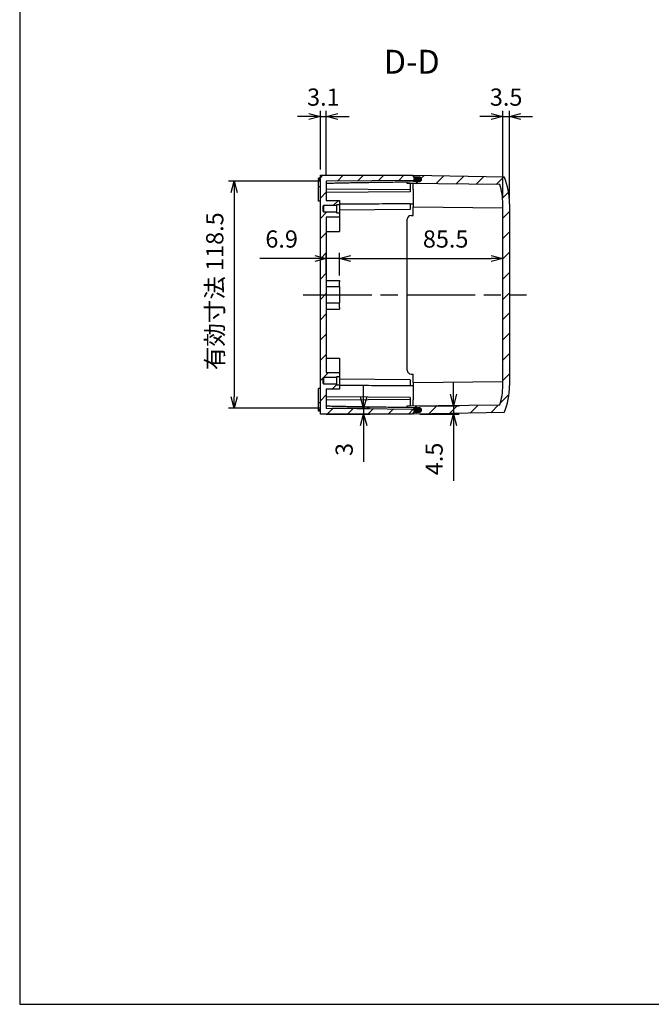
# Model space of a CAD drawing. Units: millimetres. Extents: x 0 to 2428, y 0 to 840.
# Drawn here: x 1219 to 1550, y 0 to 515 of the extents above; entities that cross this region are included whole.
import ezdxf

# ---------------------------------------------------------------- set-up
doc = ezdxf.new("R2010")
doc.units = ezdxf.units.MM
doc.header["$LTSCALE"] = 3
doc.linetypes.add('AM_ISO08W050', pattern=[18, 12, -1.5, 3, -1.5])
doc.linetypes.add('CENTER', pattern=[2, 1.25, -0.25, 0.25, -0.25])
for name, color, linetype, lineweight in [('AM_10', 7, 'AM_ISO08W050', 50), ('AM_5', 3, 'Continuous', 25), ('AM_7', 4, 'AM_ISO08W050', 25), ('AM_8', 1, 'Continuous', 25), ('ｶﾞｽｹｯﾄ', 5, 'Continuous', 25), ('ﾄｯﾌﾟｶﾊﾞｰ', 7, 'Continuous', 25), ('ﾎﾞﾃﾞｨｰ', 2, 'Continuous', 25)]:
    doc.layers.add(name, color=color, linetype=linetype, lineweight=lineweight)
doc.styles.add('ACISOTS', font='isocp.shx', dxfattribs={"height": 1, "bigfont": 'extfont.shx'})
doc.styles.get("Standard").update_dxf_attribs({"font": 'ISOCP.SHX', "bigfont": 'EXTFONT.SHX'})
doc.dimstyles.new('AM_ISO$0', dxfattribs={"dimtxt": 3.5, "dimasz": 2.5, "dimexe": 1, "dimexo": 1, "dimgap": 1.5, "dimtad": 1, "dimdsep": 46, "dimtxsty": 'STANDARD', "dimblk": 'OPEN30', "dimcen": 0, "dimclrd": 3, "dimclre": 3, "dimclrt": 2, "dimadec": 0, "dimazin": 2, "dimtp": 0.1, "dimtm": 0.1, "dimtfac": 0.71, "dimtmove": 0, "dimatfit": 3, "dimldrblk": 'OPEN30', "dimfxl": 1, "dimlwd": -1, "dimlwe": -1, "dimarcsym": 0})
pattern_1 = [(45, (0, 0), (-5.303300858899105, 5.303300858899106), [])]

# ---------------------------------------------------------------- blocks, each defined once
blk = doc.blocks.new('TK-A3')
blk.add_lwpolyline([(0, 0), (403, 0), (403, 280), (0, 280.0000000000001)], close=True)
blk = doc.blocks.new('_Open30')
at = {"color": 0, "linetype": 'ByBlock', "lineweight": -2}
for p, q in [((-1, 0.26794919), (0, 0)), ((0, 0), (-1, -0.26794919)), ((0, 0), (-1, 0))]:
    blk.add_line(p, q, dxfattribs=at)
blk = doc.blocks.new('*D37')
at = {"layer": 'AM_5', "color": 3}
for p, q in [((1370.441283873883, 464.5198339198887), (1364.441283873883, 464.5198339198887)), ((1376.441283873882, 436.7996029426924), (1376.441283873882, 467.5198339198886)), ((1376.441283873882, 464.5198339198887), (1379.541283873882, 464.5198339198887)), ((1379.541283873882, 433.6990397110923), (1379.541283873882, 467.5198339198886)), ((1385.541283873882, 464.5198339198887), (1391.541283873882, 464.5198339198887))]:
    blk.add_line(p, q, dxfattribs=at)
at = {"layer": 'Defpoints', "color": 0}
for p in [(1379.541283873882, 464.5198339198887), (1376.441283873882, 433.7996029426924), (1379.541283873882, 430.6990397110923)]:
    blk.add_point(p, dxfattribs=at)
at = {"layer": 'AM_5', "color": 3, "xscale": 6, "yscale": 6, "zscale": 6}
blk.add_blockref('_Open30', (1376.441283873882, 464.5198339198887), dxfattribs=at)
at = {"layer": 'AM_5', "color": 3, "xscale": 6, "yscale": 6, "zscale": 6, "rotation": 180}
blk.add_blockref('_Open30', (1379.541283873882, 464.5198339198887), dxfattribs=at)
at = {"layer": 'AM_5', "color": 2, "insert": (1377.991283873882, 473.5198339198887), "char_height": 9, "attachment_point": 5}
blk.add_mtext('3.1', dxfattribs=at)
blk = doc.blocks.new('*D38')
at = {"layer": 'AM_5', "color": 3}
for p, q in [((1465.941283873883, 464.5198339198887), (1459.941283873883, 464.5198339198887)), ((1471.941283873882, 421.7996029426922), (1471.941283873882, 467.5198339198886)), ((1471.941283873882, 464.5198339198887), (1475.441283873882, 464.5198339198887)), ((1475.441283873882, 421.7996029426922), (1475.441283873882, 467.5198339198886)), ((1481.441283873883, 464.5198339198887), (1487.441283873883, 464.5198339198887))]:
    blk.add_line(p, q, dxfattribs=at)
at = {"layer": 'Defpoints', "color": 0}
for p in [(1475.441283873882, 464.5198339198887), (1471.941283873882, 418.7996029426922), (1475.441283873882, 418.7996029426922)]:
    blk.add_point(p, dxfattribs=at)
at = {"layer": 'AM_5', "color": 3, "xscale": 6, "yscale": 6, "zscale": 6}
blk.add_blockref('_Open30', (1471.941283873882, 464.5198339198887), dxfattribs=at)
at = {"layer": 'AM_5', "color": 3, "xscale": 6, "yscale": 6, "zscale": 6, "rotation": 180}
blk.add_blockref('_Open30', (1475.441283873882, 464.5198339198887), dxfattribs=at)
at = {"layer": 'AM_5', "color": 2, "insert": (1473.691283873882, 473.5198339198887), "char_height": 9, "attachment_point": 5}
blk.add_mtext('3.5', dxfattribs=at)
blk = doc.blocks.new('*D39')
at = {"layer": 'AM_5', "color": 3}
for p, q in [((1379.541283873883, 381.7996029426926), (1379.541283873883, 393.2806008395892)), ((1386.441283873883, 381.4246029426926), (1386.441283873883, 393.2806008395892)), ((1373.541283873883, 390.2806008395892), (1344.758359885701, 390.2806008395892)), ((1386.441283873883, 390.2806008395892), (1379.541283873883, 390.2806008395892)), ((1392.441283873882, 390.2806008395892), (1398.441283873882, 390.2806008395892))]:
    blk.add_line(p, q, dxfattribs=at)
at = {"layer": 'Defpoints', "color": 0}
for p in [(1379.541283873883, 390.2806008395892), (1379.541283873883, 378.7996029426926), (1386.441283873883, 378.4246029426926)]:
    blk.add_point(p, dxfattribs=at)
at = {"layer": 'AM_5', "color": 3, "xscale": 6, "yscale": 6, "zscale": 6}
blk.add_blockref('_Open30', (1379.541283873883, 390.2806008395892), dxfattribs=at)
at = {"layer": 'AM_5', "color": 3, "xscale": 6, "yscale": 6, "zscale": 6, "rotation": 180}
blk.add_blockref('_Open30', (1386.441283873883, 390.2806008395892), dxfattribs=at)
at = {"layer": 'AM_5', "color": 2, "insert": (1356.149821879792, 399.2806008395892), "char_height": 9, "attachment_point": 5}
blk.add_mtext('6.9', dxfattribs=at)
blk = doc.blocks.new('*D40')
at = {"layer": 'AM_5', "color": 3}
for p, q in [((1386.441283873883, 381.4246029426926), (1386.441283873883, 393.2806008395892)), ((1471.941283873882, 374.2996029426923), (1471.941283873882, 393.2806008395892)), ((1392.441283873882, 390.2806008395892), (1465.941283873883, 390.2806008395892))]:
    blk.add_line(p, q, dxfattribs=at)
at = {"layer": 'Defpoints', "color": 0}
for p in [(1471.941283873882, 390.2806008395892), (1386.441283873883, 378.4246029426926), (1471.941283873882, 371.2996029426923)]:
    blk.add_point(p, dxfattribs=at)
at = {"layer": 'AM_5', "color": 3, "xscale": 6, "yscale": 6, "zscale": 6, "rotation": 180}
blk.add_blockref('_Open30', (1386.441283873883, 390.2806008395892), dxfattribs=at)
at = {"layer": 'AM_5', "color": 3, "xscale": 6, "yscale": 6, "zscale": 6}
blk.add_blockref('_Open30', (1471.941283873882, 390.2806008395892), dxfattribs=at)
at = {"layer": 'AM_5', "color": 2, "insert": (1442.026514953342, 399.2806008395892), "char_height": 9, "attachment_point": 5}
blk.add_mtext('85.5', dxfattribs=at)
blk = doc.blocks.new('*D41')
at = {"layer": 'AM_5', "color": 3}
for p, q in [((1399.069070058241, 317.9001661742923), (1399.069070058241, 323.9001661742923)), ((1382.541283873883, 311.9001661742923), (1402.069070058242, 311.9001661742923)), ((1399.069070058241, 311.9001661742923), (1399.069070058241, 308.7996029426922)), ((1379.441283873882, 308.7996029426922), (1402.069070058242, 308.7996029426922)), ((1399.069070058241, 302.7996029426922), (1399.069070058241, 283.8268107365564))]:
    blk.add_line(p, q, dxfattribs=at)
at = {"layer": 'Defpoints', "color": 0}
for p in [(1379.541283873883, 311.9001661742923), (1376.441283873882, 308.7996029426922), (1399.069070058241, 308.7996029426922)]:
    blk.add_point(p, dxfattribs=at)
at = {"layer": 'AM_5', "color": 3, "xscale": 6, "yscale": 6, "zscale": 6}
for p, rotation in [((1399.069070058241, 311.9001661742923), 270), ((1399.069070058241, 308.7996029426922), 90)]:
    blk.add_blockref('_Open30', p, dxfattribs=dict(at, rotation=rotation))
at = {"layer": 'AM_5', "color": 2, "insert": (1390.069070058242, 290.3132068396246), "char_height": 9, "attachment_point": 5, "rotation": 90}
blk.add_mtext('3', dxfattribs=at)
blk = doc.blocks.new('*D42')
at = {"layer": 'AM_5', "color": 3}
for p, q in [((1446.145389330977, 319.1996029426946), (1446.145389330977, 325.1996029426946)), ((1427.941283873883, 313.1996029426947), (1449.145389330977, 313.1996029426947)), ((1446.145389330977, 313.1996029426947), (1446.145389330977, 308.7996029426927)), ((1428.441283873883, 308.7996029426927), (1449.145389330977, 308.7996029426927)), ((1446.145389330977, 302.7996029426927), (1446.145389330977, 273.9268107365569))]:
    blk.add_line(p, q, dxfattribs=at)
at = {"layer": 'Defpoints', "color": 0}
for p in [(1424.941283873883, 313.1996029426947), (1425.441283873882, 308.7996029426927), (1446.145389330977, 308.7996029426927)]:
    blk.add_point(p, dxfattribs=at)
at = {"layer": 'AM_5', "color": 3, "xscale": 6, "yscale": 6, "zscale": 6}
for p, rotation in [((1446.145389330977, 313.1996029426947), 270), ((1446.145389330977, 308.7996029426927), 90)]:
    blk.add_blockref('_Open30', p, dxfattribs=dict(at, rotation=rotation))
at = {"layer": 'AM_5', "color": 2, "insert": (1437.145389330978, 285.3632068396251), "char_height": 9, "attachment_point": 5, "rotation": 90}
blk.add_mtext('4.5', dxfattribs=at)
blk = doc.blocks.new('*D53')
at = {"layer": 'AM_5', "color": 3}
for p, q in [((1376.541283873882, 430.6990397110923), (1328.310565432777, 430.6990397110923)), ((1331.310565432777, 424.6990397110923), (1331.310565432777, 317.9001661742923)), ((1376.541283873883, 311.9001661742923), (1328.310565432777, 311.9001661742923))]:
    blk.add_line(p, q, dxfattribs=at)
at = {"layer": 'Defpoints', "color": 0}
for p in [(1379.541283873882, 430.6990397110923), (1331.310565432777, 311.9001661742923), (1379.541283873883, 311.9001661742923)]:
    blk.add_point(p, dxfattribs=at)
at = {"layer": 'AM_5', "color": 3, "xscale": 6, "yscale": 6, "zscale": 6}
for p, rotation in [((1331.310565432777, 430.6990397110923), 90), ((1331.310565432777, 311.9001661742923), 270)]:
    blk.add_blockref('_Open30', p, dxfattribs=dict(at, rotation=rotation))
at = {"layer": 'AM_5', "color": 2, "insert": (1322.310565432777, 373.1289800691789), "char_height": 9, "attachment_point": 5, "rotation": 90}
blk.add_mtext('有効寸法 118.5', dxfattribs=at)
blk = doc.blocks.new('*S126')
at = {"layer": 'AM_10', "color": 7, "linetype": 'AM_ISO08W050'}
for p, q in [((1635.152732442345, 438.7996029427352), (1635.152732442345, 451.2996029427352)), ((1792.087889776269, 438.7996029427352), (1792.087889776269, 451.2996029427352))]:
    blk.add_line(p, q, dxfattribs=at)
at = {"layer": 'AM_10', "color": 7, "linetype": 'CENTER'}
for p, q in [((1622.652732442345, 426.2996029427352), (1647.652732442345, 426.2996029427352)), ((1804.587889776269, 426.2996029427352), (1779.587889776269, 426.2996029427352))]:
    blk.add_line(p, q, dxfattribs=at)
at = {"layer": 'AM_10', "color": 1, "linetype": 'CENTER'}
blk.add_line((1647.652732442345, 426.2996029427352), (1779.587889776269, 426.2996029427352), dxfattribs=at)
at = {"layer": 'AM_10', "color": 7, "linetype": 'Continuous'}
blk.add_trace([(1633.507076229845, 438.7996029427352), (1636.798388654845, 438.7996029427352), (1635.152732442345, 426.2996029427352)], dxfattribs=at)
at = {"layer": 'AM_10', "color": 7, "linetype": 'Continuous', "extrusion": (0, 0, -1)}
blk.add_trace([(-1793.733545988769, 438.7996029427352), (-1790.442233563769, 438.7996029427352), (-1792.087889776269, 426.2996029427352)], dxfattribs=at)
at = {"layer": 'AM_10', "color": 7, "char_height": 12.5, "attachment_point": 5, "style": 'ACISOTS'}
for s, insert in [('C-C', (1368.241761403741, 790.196873388484)), ('C', (1635.152732442345, 463.7996029427352)), ('C', (1792.087889776269, 463.7996029427352))]:
    blk.add_mtext(s, dxfattribs=dict(at, insert=insert))
blk = doc.blocks.new('*S132')
at = {"layer": 'AM_10', "color": 7, "linetype": 'CENTER'}
for p, q in [((1712.655942279297, 456.8196315090963), (1712.655942279297, 431.8196315090963)), ((1712.655942279297, 280.2297275417463), (1712.655942279297, 305.2297275417463))]:
    blk.add_line(p, q, dxfattribs=at)
at = {"layer": 'AM_10', "color": 7, "linetype": 'AM_ISO08W050'}
for p, q in [((1700.155942279297, 444.3196315090963), (1687.655942279297, 444.3196315090963)), ((1700.155942279297, 292.7297275417463), (1687.655942279297, 292.7297275417463))]:
    blk.add_line(p, q, dxfattribs=at)
at = {"layer": 'AM_10', "color": 1, "linetype": 'CENTER'}
blk.add_line((1712.655942279297, 431.8196315090963), (1712.655942279297, 305.2297275417463), dxfattribs=at)
at = {"layer": 'AM_10', "color": 7, "linetype": 'Continuous', "extrusion": (0, 0, -1)}
blk.add_trace([(-1700.155942279297, 445.9652877215963), (-1700.155942279297, 442.6739752965963), (-1712.655942279297, 444.3196315090963)], dxfattribs=at)
at = {"layer": 'AM_10', "color": 7, "linetype": 'Continuous'}
blk.add_trace([(1700.155942279297, 291.0840713292463), (1700.155942279297, 294.3753837542463), (1712.655942279297, 292.7297275417463)], dxfattribs=at)
at = {"layer": 'AM_10', "color": 7, "char_height": 12.5, "attachment_point": 5, "style": 'ACISOTS'}
for s, insert in [('D-D', (1424.239268723925, 491.5750843693627)), ('D', (1677.924977499133, 444.3196315090963)), ('D', (1677.924977499133, 292.7297275417463))]:
    blk.add_mtext(s, dxfattribs=dict(at, insert=insert))
blk = doc.blocks.new('*S127')
at = {"layer": 'AM_10', "color": 7, "linetype": 'AM_ISO08W050'}
for p, q in [((1635.152732442345, 438.7996029427352), (1635.152732442345, 451.2996029427352)), ((1792.087889776269, 438.7996029427352), (1792.087889776269, 451.2996029427352))]:
    blk.add_line(p, q, dxfattribs=at)
at = {"layer": 'AM_10', "color": 7, "linetype": 'CENTER'}
for p, q in [((1622.652732442345, 426.2996029427352), (1647.652732442345, 426.2996029427352)), ((1804.587889776269, 426.2996029427352), (1779.587889776269, 426.2996029427352))]:
    blk.add_line(p, q, dxfattribs=at)
at = {"layer": 'AM_10', "color": 1, "linetype": 'CENTER'}
blk.add_line((1647.652732442345, 426.2996029427352), (1779.587889776269, 426.2996029427352), dxfattribs=at)
at = {"layer": 'AM_10', "color": 7, "linetype": 'Continuous'}
blk.add_trace([(1633.507076229845, 438.7996029427352), (1636.798388654845, 438.7996029427352), (1635.152732442345, 426.2996029427352)], dxfattribs=at)
at = {"layer": 'AM_10', "color": 7, "linetype": 'Continuous', "extrusion": (0, 0, -1)}
blk.add_trace([(-1793.733545988769, 438.7996029427352), (-1790.442233563769, 438.7996029427352), (-1792.087889776269, 426.2996029427352)], dxfattribs=at)
at = {"layer": 'AM_10', "color": 7, "char_height": 12.5, "attachment_point": 5, "style": 'ACISOTS'}
for s, insert in [('C-C', (1368.241761403741, 790.196873388484)), ('C', (1635.152732442345, 463.7996029427352)), ('C', (1792.087889776269, 463.7996029427352))]:
    blk.add_mtext(s, dxfattribs=dict(at, insert=insert))
blk = doc.blocks.new('*S133')
at = {"layer": 'AM_10', "color": 7, "linetype": 'CENTER'}
for p, q in [((1712.655942279297, 456.8196315090963), (1712.655942279297, 431.8196315090963)), ((1712.655942279297, 280.2297275417463), (1712.655942279297, 305.2297275417463))]:
    blk.add_line(p, q, dxfattribs=at)
at = {"layer": 'AM_10', "color": 7, "linetype": 'AM_ISO08W050'}
for p, q in [((1700.155942279297, 444.3196315090963), (1687.655942279297, 444.3196315090963)), ((1700.155942279297, 292.7297275417463), (1687.655942279297, 292.7297275417463))]:
    blk.add_line(p, q, dxfattribs=at)
at = {"layer": 'AM_10', "color": 1, "linetype": 'CENTER'}
blk.add_line((1712.655942279297, 431.8196315090963), (1712.655942279297, 305.2297275417463), dxfattribs=at)
at = {"layer": 'AM_10', "color": 7, "linetype": 'Continuous', "extrusion": (0, 0, -1)}
blk.add_trace([(-1700.155942279297, 445.9652877215963), (-1700.155942279297, 442.6739752965963), (-1712.655942279297, 444.3196315090963)], dxfattribs=at)
at = {"layer": 'AM_10', "color": 7, "linetype": 'Continuous'}
blk.add_trace([(1700.155942279297, 291.0840713292463), (1700.155942279297, 294.3753837542463), (1712.655942279297, 292.7297275417463)], dxfattribs=at)
at = {"layer": 'AM_10', "color": 7, "char_height": 12.5, "attachment_point": 5, "style": 'ACISOTS'}
for s, insert in [('D-D', (1424.239268723925, 491.5750843693627)), ('D', (1677.924977499133, 444.3196315090963)), ('D', (1677.924977499133, 292.7297275417463))]:
    blk.add_mtext(s, dxfattribs=dict(at, insert=insert))

msp = doc.modelspace()

# ---------------------------------------------------------------- hatches: boundary and pattern name
at = {"layer": 'AM_8'}
h = msp.add_hatch(dxfattribs=at)
h.set_pattern_fill('_U', color=256, scale=7.5, angle=45, style=0, pattern_type=0)
h.set_pattern_definition(pattern_1)
edge = h.paths.add_edge_path()
edge.add_line((1376.441283873882, 308.7996029426924), (1424.441283873882, 308.7996029426924))
edge.add_line((1424.441283873882, 308.7996029426924), (1425.441283873882, 309.7996029426922))
edge.add_line((1425.441283873882, 309.7996029426922), (1425.441283873882, 310.2496029426923))
edge.add_line((1425.441283873882, 310.2496029426923), (1425.621387013017, 310.265359925632))
edge.add_arc((1426.641283873882, 310.9501375680522), 1.228458394232879, 153.4765478363933, 213.878142911112, ccw=False)
edge.add_line((1425.542118698591, 311.4987229705085), (1379.541283873882, 311.9001661742923))
edge.add_line((1379.541283873882, 311.9001661742923), (1379.541283873882, 321.9496029426923))
edge.add_line((1379.541283873882, 321.9496029426923), (1386.441283873883, 321.9496029426923))
edge.add_line((1386.441283873883, 321.9496029426923), (1386.441283873883, 324.1996029426923))
edge.add_line((1386.441283873883, 324.1996029426923), (1384.841283873883, 324.1996029426923))
edge.add_line((1384.841283873883, 324.1996029426923), (1384.841283873883, 324.5996029426922))
edge.add_line((1384.841283873883, 324.5996029426922), (1378.141283873883, 324.5996029426922))
edge.add_line((1378.141283873883, 324.5996029426922), (1377.641283873882, 325.0996029426922))
edge.add_line((1377.641283873882, 325.0996029426922), (1377.641283873882, 327.4996029426923))
edge.add_line((1377.641283873882, 327.4996029426923), (1378.141283873883, 327.9996029426923))
edge.add_line((1378.141283873883, 327.9996029426923), (1384.841283873883, 327.9996029426923))
edge.add_line((1384.841283873883, 327.9996029426923), (1384.841283873883, 328.3996029426924))
edge.add_line((1384.841283873883, 328.3996029426924), (1386.441283873883, 328.3996029426924))
edge.add_line((1386.441283873883, 328.3996029426924), (1386.441283873883, 330.6496029426924))
edge.add_line((1386.441283873883, 330.6496029426924), (1379.541283873882, 330.6496029426924))
edge.add_line((1379.541283873882, 330.6496029426924), (1379.541283873882, 411.9496029426922))
edge.add_line((1379.541283873882, 411.9496029426922), (1386.441283873883, 411.9496029426922))
edge.add_line((1386.441283873883, 411.9496029426922), (1386.441283873883, 414.1996029426922))
edge.add_line((1386.441283873883, 414.1996029426922), (1384.841283873883, 414.1996029426922))
edge.add_line((1384.841283873883, 414.1996029426922), (1384.841283873883, 414.5996029426921))
edge.add_line((1384.841283873883, 414.5996029426921), (1378.141283873883, 414.5996029426921))
edge.add_line((1378.141283873883, 414.5996029426921), (1377.641283873882, 415.0996029426921))
edge.add_line((1377.641283873882, 415.0996029426921), (1377.641283873882, 417.4996029426922))
edge.add_line((1377.641283873882, 417.4996029426922), (1378.141283873883, 417.9996029426922))
edge.add_line((1378.141283873883, 417.9996029426922), (1384.841283873883, 417.9996029426922))
edge.add_line((1384.841283873883, 417.9996029426922), (1384.841283873883, 418.3996029426923))
edge.add_line((1384.841283873883, 418.3996029426923), (1386.441283873883, 418.3996029426923))
edge.add_line((1386.441283873883, 418.3996029426923), (1386.441283873883, 420.6496029426923))
edge.add_line((1386.441283873883, 420.6496029426923), (1379.541283873882, 420.6496029426923))
edge.add_line((1379.541283873882, 420.6496029426923), (1379.541283873882, 430.6990397110923))
edge.add_line((1379.541283873882, 430.6990397110923), (1425.542118698591, 431.1004829148759))
edge.add_arc((1426.641283873882, 431.649068317333), 1.228458394232871, 146.1218570889284, 206.5234521636518, ccw=False)
edge.add_line((1425.621387013016, 432.3338459597525), (1425.441283873882, 432.3496029426921))
edge.add_line((1425.441283873882, 432.3496029426921), (1425.441283873882, 432.7996029426921))
edge.add_line((1425.441283873882, 432.7996029426921), (1424.441283873882, 433.7996029426922))
edge.add_line((1424.441283873882, 433.7996029426922), (1376.441283873882, 433.7996029426922))
edge.add_line((1376.441283873882, 433.7996029426922), (1376.441283873882, 308.7996029426924))
h = msp.add_hatch(dxfattribs=at)
h.set_pattern_fill('_U', color=256, scale=7.5, angle=45, style=0, pattern_type=0)
h.set_pattern_definition(pattern_1)
edge = h.paths.add_edge_path()
edge.add_line((1472.617677959853, 309.6230699645423), (1425.441283873882, 308.7996029426924))
edge.add_line((1425.441283873882, 308.7996029426924), (1425.441283873882, 309.7005459672423))
edge.add_line((1425.441283873882, 309.7005459672423), (1428.262226761607, 309.7497857085047))
edge.add_arc((1428.241283873883, 310.9496029426916), 1.199999999999306, 270.9999999999872, 448.9617102805271)
edge.add_line((1428.263028572741, 312.1494059132122), (1421.941283873882, 312.2639784206324))
edge.add_line((1421.941283873882, 312.2639784206324), (1421.941283873882, 313.1734223393221))
edge.add_line((1421.941283873882, 313.1734223393221), (1470.349494788073, 313.5958743959527))
edge.add_arc((1438.441283873886, 323.7996029426918), 33.49999999999635, 342.2665664249153, 360.0000000000012)
edge.add_line((1471.941283873882, 323.7996029426924), (1471.941283873882, 418.7996029426922))
edge.add_arc((1438.441283873876, 418.7996029426907), 33.5000000000066, 2.5277e-12, 17.73343357508337)
edge.add_line((1470.349494788073, 429.0033314894322), (1424.941283873883, 429.3996029426903))
edge.add_line((1424.941283873883, 429.3996029426903), (1423.441283873686, 429.4126932443762))
edge.add_line((1423.441283873686, 429.4126932443762), (1421.941283873882, 429.4257835460623))
edge.add_line((1421.941283873882, 429.4257835460623), (1421.941283873882, 430.3352274647521))
edge.add_line((1421.941283873882, 430.3352274647521), (1423.441283873686, 430.3624128019203))
edge.add_line((1423.441283873686, 430.3624128019203), (1425.441283873882, 430.3986599181447))
edge.add_line((1425.441283873882, 430.3986599181447), (1428.263028572742, 430.4497999721709))
edge.add_arc((1428.241283873882, 431.6496029426933), 1.200000000001192, 271.0382897195038, 448.9999999999927)
edge.add_line((1428.262226761607, 432.8494201768822), (1425.441283873882, 432.8986599181424))
edge.add_line((1425.441283873882, 432.8986599181424), (1425.441283873882, 433.7996029426922))
edge.add_line((1425.441283873882, 433.7996029426922), (1472.617677959852, 432.9761359208402))
edge.add_arc((1438.441283873888, 418.7996029426932), 36.99999999999501, -1.4779288903810084e-12, 22.528909385517977, ccw=False)
edge.add_line((1475.441283873882, 418.7996029426922), (1475.441283873882, 323.7996029426887))
edge.add_arc((1438.441283873882, 323.7996029426887), 37.00000000000023, -22.528909385513487, 0, ccw=False)
at = {"layer": 'ｶﾞｽｹｯﾄ'}
h = msp.add_hatch(color=256, dxfattribs=at)
edge = h.paths.add_edge_path()
edge.add_line((1426.662723429068, 432.8773396114021), (1428.262226761607, 432.8494201768818))
edge.add_arc((1428.241283873882, 431.6496029426937), 1.200000000000509, 271.03828971948263, 448.9999999999867, ccw=False)
edge.add_line((1428.263028572741, 430.449799972172), (1426.663544255419, 430.4208116251977))
edge.add_arc((1426.641283873882, 431.6490683173329), 1.228458394232816, 89.0000000000876, 271.03828971950253, ccw=False)
h = msp.add_hatch(color=256, dxfattribs=at)
edge = h.paths.add_edge_path()
edge.add_line((1426.663544255419, 312.1783942601876), (1428.263028572742, 312.1494059132131))
edge.add_arc((1428.241283873883, 310.9496029426913), 1.200000000000615, 271.0000000000132, 448.9617102805174, ccw=False)
edge.add_line((1428.262226761608, 309.7497857085029), (1426.662723429068, 309.7218662739829))
edge.add_arc((1426.641283873882, 310.9501375680522), 1.228458394232955, 88.96171028049753, 270.9999999999176, ccw=False)

# ---------------------------------------------------------------- linework, layer by layer
at = {"layer": 'AM_7'}
msp.add_line((1367.441283873882, 371.2996029426923), (1484.441283873883, 371.2996029426923), dxfattribs=at)
at = {"layer": 'ｶﾞｽｹｯﾄ'}
for p, q in [((1426.662723429068, 432.8773396114022), (1428.262226761607, 432.8494201768819)), ((1428.263028572741, 430.449799972172), (1426.663544255419, 430.4208116251977)), ((1428.262226761608, 309.7497857085029), (1426.662723429068, 309.7218662739829)), ((1426.663544255419, 312.1783942601874), (1428.263028572742, 312.149405913213))]:
    msp.add_line(p, q, dxfattribs=at)
for centre, radius, start, end in [((1426.641283873882, 431.6490683173328), 1.228458394232886, 89.00000000007643, 271.0382897195005), ((1428.241283873882, 431.6496029426921), 1.200000000000007, 271.0382897195005, 88.99999999999822), ((1426.641283873882, 310.9501375680522), 1.228458394232884, 88.96171028049955, 270.9999999999236), ((1428.241283873883, 310.949602942693), 1.200000000000005, 271.0000000000018, 88.96171028052561)]:
    msp.add_arc(centre, radius, start, end, dxfattribs=at)
at = {"layer": 'ﾄｯﾌﾟｶﾊﾞｰ'}
for p, q in [((1425.441283873882, 432.8986599181424), (1425.441283873882, 433.7996029426922)), ((1425.441283873882, 433.7996029426922), (1472.617677959853, 432.9761359208421)), ((1428.262226761607, 432.8494201768822), (1425.441283873882, 432.8986599181424)), ((1425.441283873882, 432.7996029426921), (1425.441283873882, 432.8986599181441)), ((1421.941283873882, 430.3352274647521), (1428.263028572741, 430.4497999721722)), ((1421.941283873882, 429.4257835460623), (1421.941283873882, 430.3352274647521)), ((1470.349494788073, 429.0033314894322), (1421.941283873882, 429.4257835460623)), ((1424.941283873883, 426.2996029426922), (1424.941283873883, 429.3996029426921)), ((1425.441283873882, 431.0996029426919), (1425.441283873882, 430.3986599181447)), ((1424.941283873883, 426.2996029426922), (1424.941283873883, 417.199602942692)), ((1471.941283873882, 323.7996029426924), (1471.941283873882, 418.7996029426922)), ((1475.441283873882, 418.7996029426922), (1475.441283873882, 323.7996029426924)), ((1423.941283873882, 412.7996029426922), (1424.941283873883, 412.7996029426922)), ((1424.941283873883, 412.7996029426922), (1424.941283873883, 417.199602942692)), ((1424.941283873883, 417.199602942692), (1471.941283873882, 416.7894401565222)), ((1421.941283873882, 331.7996029426922), (1421.941283873882, 410.7996029426922)), ((1423.941283873882, 329.7996029426924), (1424.941283873883, 329.7996029426924)), ((1424.941283873883, 325.3996029426923), (1424.941283873883, 329.7996029426924)), ((1424.941283873883, 325.3996029426923), (1471.941283873882, 325.8097657288622)), ((1424.941283873883, 325.3996029426923), (1424.941283873883, 316.2996029426925)), ((1424.941283873883, 313.1996029426921), (1424.941283873883, 316.2996029426925)), ((1421.941283873882, 313.1734223393221), (1470.349494788073, 313.5958743959522)), ((1421.941283873882, 312.2639784206324), (1421.941283873882, 313.1734223393221)), ((1428.263028572741, 312.1494059132122), (1421.941283873882, 312.2639784206324)), ((1425.441283873882, 312.2005459672397), (1425.441283873882, 311.4996029426925)), ((1425.441283873882, 309.7005459672403), (1425.441283873882, 309.7996029426925)), ((1425.441283873882, 309.7005459672423), (1428.262226761607, 309.7497857085023)), ((1425.441283873882, 308.7996029426924), (1425.441283873882, 309.7005459672423)), ((1472.617677959853, 309.6230699645423), (1425.441283873882, 308.7996029426924))]:
    msp.add_line(p, q, dxfattribs=at)
for centre, radius, start, end in [((1428.241283873882, 431.6496029426923), 1.2, 271.0382897195005, 88.99999999999822), ((1438.441283873882, 418.7996029426922), 37.00000000000021, 0, 22.5289093855163), ((1438.441283873882, 418.7996029426922), 33.49999999999992, 0, 17.733433575084), ((1423.941283873882, 410.7996029426922), 2, 90, 180), ((1423.941283873882, 331.7996029426922), 2, 180, 270), ((1438.441283873883, 323.7996029426924), 33.49999999999984, 342.266566424916, 0), ((1438.441283873882, 323.7996029426924), 37.00000000000019, 337.4710906144837, 0), ((1428.241283873882, 310.9496029426923), 1.200000000000002, 271.0000000000018, 88.96171028052561)]:
    msp.add_arc(centre, radius, start, end, dxfattribs=at)
at = {"layer": 'ﾎﾞﾃﾞｨｰ'}
for p, q in [((1376.441283873882, 308.7996029426924), (1376.441283873882, 433.7996029426922)), ((1376.441283873882, 433.7996029426922), (1424.441283873882, 433.7996029426922)), ((1424.441283873882, 433.7996029426922), (1425.441283873882, 432.7996029426921)), ((1425.441283873882, 432.7996029426921), (1425.441283873882, 432.3496029426921)), ((1375.441283873882, 431.8817172374734), (1375.441283873882, 432.2996029426924)), ((1376.441283873882, 432.2996029426922), (1375.441283873882, 432.2996029426922)), ((1375.441283873882, 431.8817172374722), (1375.441283873882, 431.3404362071421)), ((1376.441283873882, 431.8817172374722), (1375.441283873882, 431.8817172374722)), ((1375.441283873882, 427.799602942692), (1375.441283873882, 431.3404362071432)), ((1375.441283873882, 431.3404362071421), (1376.441283873882, 431.3404362071421)), ((1375.441283873882, 420.2996029426921), (1375.441283873882, 427.7996029426924)), ((1376.441283873882, 427.7996029426922), (1375.441283873882, 427.7996029426922)), ((1427.441283873882, 431.1170566782736), (1379.541283873882, 430.6990397110923)), ((1379.541283873882, 430.6990397110923), (1379.541283873882, 420.6496029426923)), ((1423.441283873686, 430.395939959684), (1423.441283873686, 430.3624128019203)), ((1423.441283873686, 429.4126932443762), (1423.441283873883, 426.0996029426921)), ((1425.441283873882, 432.3496029426921), (1426.52843961663, 432.2544891397146)), ((1427.441283873882, 431.2582944416231), (1427.441283873882, 431.1170566782736)), ((1423.441283873883, 426.0996029426921), (1379.541283873882, 426.4827124387022)), ((1423.441283873883, 425.0996029426922), (1379.541283873882, 424.716493446682)), ((1423.441283873883, 426.0996029426921), (1423.441283873883, 425.0996029426922)), ((1376.441283873882, 420.2996029426921), (1375.441283873882, 420.2996029426921)), ((1378.141283873883, 417.9996029426922), (1377.641283873882, 417.4996029426922)), ((1377.641283873882, 417.4996029426922), (1377.641283873882, 415.0996029426921)), ((1384.841283873883, 417.9996029426922), (1378.141283873883, 417.9996029426922)), ((1378.141283873883, 417.9996029426922), (1378.141283873883, 414.5996029426921)), ((1379.541283873882, 420.6496029426923), (1386.441283873883, 420.6496029426923)), ((1386.441283873883, 418.3996029426923), (1384.841283873883, 418.3996029426923)), ((1384.841283873883, 418.3996029426923), (1384.841283873883, 417.9996029426922)), ((1384.841283873883, 417.9996029426922), (1384.841283873883, 414.5996029426921)), ((1386.441283873883, 420.6496029426923), (1386.441283873883, 418.3996029426923)), ((1386.441283873883, 418.3996029426923), (1386.441283873883, 414.1996029426922)), ((1423.441283873883, 418.8785443479521), (1423.441283873883, 415.7996029426924)), ((1423.441283873883, 418.7821492071122), (1424.941283873883, 418.7952395087984)), ((1377.641283873882, 415.0996029426921), (1378.141283873883, 414.5996029426921)), ((1378.141283873883, 414.5996029426921), (1384.841283873883, 414.5996029426921)), ((1384.841283873883, 414.5996029426921), (1384.841283873883, 414.1996029426922)), ((1384.841283873883, 414.1996029426922), (1386.441283873883, 414.1996029426922)), ((1423.441283873883, 415.7996029426924), (1386.441283873883, 415.4767088344342)), ((1386.441283873883, 414.1996029426922), (1386.441283873883, 411.9496029426922)), ((1386.441283873883, 411.9496029426922), (1379.541283873882, 411.9496029426922)), ((1379.541283873882, 411.9496029426922), (1379.541283873882, 330.6496029426924)), ((1386.441283873883, 411.9496029426922), (1386.441283873883, 404.4496029426922)), ((1379.541283873882, 404.4496029426922), (1386.441283873883, 404.4496029426922)), ((1379.541283873882, 378.7996029426922), (1386.441283873883, 378.7996029426922)), ((1386.441283873883, 378.7996029426922), (1386.441283873883, 378.0496029426922)), ((1386.441283873883, 375.5844599998184), (1386.441283873883, 378.0496029426924)), ((1379.541283873882, 375.5844599998184), (1386.441283873883, 375.5844599998184)), ((1386.441283873883, 375.5844599998179), (1386.441283873883, 367.0147458855665)), ((1379.541283873882, 367.0147458855663), (1386.441283873883, 367.0147458855663)), ((1386.441283873883, 364.5496029426922), (1386.441283873883, 367.0147458855663)), ((1379.541283873882, 363.7996029426922), (1386.441283873883, 363.7996029426922)), ((1386.441283873883, 364.5496029426922), (1386.441283873883, 363.7996029426922)), ((1379.541283873882, 338.1496029426923), (1386.441283873883, 338.1496029426923)), ((1386.441283873883, 338.1496029426923), (1386.441283873883, 330.6496029426924)), ((1379.541283873882, 330.6496029426924), (1386.441283873883, 330.6496029426924)), ((1386.441283873883, 330.6496029426924), (1386.441283873883, 328.3996029426924)), ((1378.141283873883, 327.9996029426923), (1377.641283873882, 327.4996029426923)), ((1377.641283873882, 327.4996029426923), (1377.641283873882, 325.0996029426922)), ((1377.641283873882, 325.0996029426922), (1378.141283873883, 324.5996029426922)), ((1384.841283873883, 327.9996029426923), (1378.141283873883, 327.9996029426923)), ((1378.141283873883, 327.9996029426923), (1378.141283873883, 324.5996029426922)), ((1378.141283873883, 324.5996029426922), (1384.841283873883, 324.5996029426922)), ((1386.441283873883, 328.3996029426924), (1384.841283873883, 328.3996029426924)), ((1384.841283873883, 328.3996029426924), (1384.841283873883, 327.9996029426923)), ((1384.841283873883, 327.9996029426923), (1384.841283873883, 324.5996029426922)), ((1384.841283873883, 324.5996029426922), (1384.841283873883, 324.1996029426923)), ((1386.441283873883, 328.3996029426924), (1386.441283873883, 324.1996029426923)), ((1423.441283873883, 326.7996029426922), (1386.441283873883, 327.1224970509504)), ((1423.441283873883, 326.7996029426922), (1423.441283873883, 323.7206615374323)), ((1375.441283873882, 314.799602942692), (1375.441283873882, 322.2996029426925)), ((1376.441283873882, 322.2996029426925), (1375.441283873882, 322.2996029426925)), ((1386.441283873883, 321.9496029426923), (1379.541283873882, 321.9496029426923)), ((1379.541283873882, 321.9496029426923), (1379.541283873882, 311.9001661742923)), ((1384.841283873883, 324.1996029426923), (1386.441283873883, 324.1996029426923)), ((1386.441283873883, 324.1996029426923), (1386.441283873883, 321.9496029426923)), ((1423.441283873883, 323.8170566782721), (1424.941283873883, 323.803966376586)), ((1375.441283873882, 311.2587696782409), (1375.441283873882, 314.7996029426924)), ((1376.441283873882, 314.7996029426924), (1375.441283873882, 314.7996029426924)), ((1423.441283873883, 317.4996029426923), (1379.541283873882, 317.8827124387023)), ((1423.441283873883, 316.4996029426923), (1379.541283873882, 316.1164934466822)), ((1423.441283873883, 317.4996029426923), (1423.441283873883, 316.4996029426923)), ((1423.441283873883, 316.4996029426923), (1423.441283873883, 313.1865126410082)), ((1375.441283873882, 310.7174886479122), (1375.441283873882, 311.2587696782423)), ((1375.441283873882, 311.2587696782423), (1376.441283873882, 311.2587696782423)), ((1375.441283873882, 310.2996029426922), (1375.441283873882, 310.7174886479113)), ((1376.441283873882, 310.7174886479122), (1375.441283873882, 310.7174886479122)), ((1376.441283873882, 310.2996029426922), (1375.441283873882, 310.2996029426922)), ((1379.541283873882, 311.9001661742923), (1427.441283873882, 311.4821492071107)), ((1423.441283873883, 312.2367930834639), (1423.441283873686, 312.2032659257004)), ((1425.441283873882, 309.7996029426922), (1424.441283873882, 308.7996029426924)), ((1426.52843961663, 310.34471674567), (1425.441283873882, 310.2496029426923)), ((1425.441283873882, 310.2496029426923), (1425.441283873882, 309.7996029426922)), ((1427.441283873882, 311.4821492071107), (1427.441283873882, 311.3409114437616)), ((1424.441283873882, 308.7996029426924), (1376.441283873882, 308.7996029426924))]:
    msp.add_line(p, q, dxfattribs=at)
for centre, radius, start, end in [((1426.441283873882, 431.2582944416231), 0.9999999999999976, 0, 85.00000000000021), ((1426.441283873882, 311.3409114437616), 0.9999999999999941, 274.9999999999998, 0)]:
    msp.add_arc(centre, radius, start, end, dxfattribs=at)
for points, weights in [([(1379.541283873902, 429.654758755166), (1392.704359437941, 429.9857129996551), (1423.441283873537, 430.3959399708403)], [1.001764219607024, 1.024127214284216, 1.002161979410325]), ([(1423.441283873537, 312.2032659145443), (1392.704359437937, 312.6134928857295), (1379.541283873882, 312.944447130219)], [1.002161979474126, 1.024127215043261, 1.001764221029384])]:
    msp.add_rational_spline(points, weights, degree=2, dxfattribs=at)
for points, knots in [([(1423.441283873883, 418.8785443479521), (1418.615235498479, 418.8426912839022), (1408.928652397863, 418.7712485396123), (1396.57490966847, 418.6814175031106), (1389.058440125043, 418.6273396556696), (1386.441283873883, 418.6085790890365)], [0, 0, 0, 0, 0.3333333333333001, 0.6666666666667, 0.844219309143453, 0.844219309143453, 0.844219309143453, 0.844219309143453]), ([(1386.441283873883, 323.9906267963454), (1389.058440143742, 323.9718662295784), (1396.574909716069, 323.9177883819323), (1408.928652455072, 323.8279573453521), (1418.615235522995, 323.7565146013023), (1423.441283873883, 323.7206615374323)], [0.15578069020031, 0.15578069020031, 0.15578069020031, 0.15578069020031, 0.3333333333333001, 0.6666666666667, 1, 1, 1, 1])]:
    msp.add_open_spline(points, degree=3, knots=knots, dxfattribs=at)

# ---------------------------------------------------------------- block references
at = {"lineweight": 0, "xscale": 3, "yscale": 3, "zscale": 3}
msp.add_blockref('TK-A3', (1219, 0), dxfattribs=at)
at = {"layer": 'AM_10'}
for name in ['*S126', '*S127', '*S132', '*S133']:
    msp.add_blockref(name, (0, 0), dxfattribs=at)

# ---------------------------------------------------------------- dimensions: what is measured, and where the dimension line sits
at = {"layer": 'AM_5'}
for base, p1, p2, picture, middle in [((1379.541283873882, 464.5198339198887), (1376.441283873882, 433.7996029426924), (1379.541283873882, 430.6990397110923), '*D37', (1377.991283873882, 464.5198339198887)), ((1475.441283873882, 464.5198339198887), (1471.941283873882, 418.7996029426922), (1475.441283873882, 418.7996029426922), '*D38', (1473.691283873882, 464.5198339198887)), ((1471.941283873882, 390.2806008395892), (1386.441283873883, 378.4246029426926), (1471.941283873882, 371.2996029426923), '*D40', (1442.026514953342, 390.2806008395892))]:
    dim = msp.add_linear_dim(base=base, p1=p1, p2=p2, dimstyle='AM_ISO$0', override={"dimscale": 3, "dimtxt": 3, "dimasz": 2}, dxfattribs=at)
    dim.commit()
    dim.dimension.update_dxf_attribs({"geometry": picture, "text_midpoint": middle, "dimtype": 160})
dim = msp.add_linear_dim(base=(1331.310565432777, 311.9001661742923), p1=(1379.541283873882, 430.6990397110923), p2=(1379.541283873883, 311.9001661742923), angle=90, text='有効寸法 118.5', dimstyle='AM_ISO$0', override={"dimscale": 3, "dimtxt": 3, "dimasz": 2, "dimdec": 1}, dxfattribs=at)
dim.commit()
dim.dimension.update_dxf_attribs({"geometry": '*D53', "text_midpoint": (1331.310565432777, 373.1289800691789), "dimtype": 160})
dim = msp.add_linear_dim(base=(1379.541283873883, 390.2806008395892), p1=(1386.441283873883, 378.4246029426926), p2=(1379.541283873883, 378.7996029426926), dimstyle='AM_ISO$0', override={"dimscale": 3, "dimtxt": 3, "dimasz": 2}, dxfattribs=at)
dim.commit()
dim.dimension.update_dxf_attribs({"geometry": '*D39', "text_midpoint": (1356.149821879792, 399.2806008395892)})
dim = msp.add_linear_dim(base=(1446.145389330977, 308.7996029426927), p1=(1424.941283873883, 313.1996029426947), p2=(1425.441283873882, 308.7996029426927), angle=90, text='4.5', dimstyle='AM_ISO$0', override={"dimscale": 3, "dimtxt": 3, "dimasz": 2}, dxfattribs=at)
dim.commit()
dim.dimension.update_dxf_attribs({"geometry": '*D42', "text_midpoint": (1437.145389330978, 285.3632068396251)})
dim = msp.add_linear_dim(base=(1399.069070058241, 308.7996029426922), p1=(1379.541283873883, 311.9001661742923), p2=(1376.441283873882, 308.7996029426922), angle=90, dimstyle='AM_ISO$0', override={"dimscale": 3, "dimtxt": 3, "dimasz": 2, "dimdec": 0}, dxfattribs=at)
dim.commit()
dim.dimension.update_dxf_attribs({"geometry": '*D41', "text_midpoint": (1390.069070058242, 290.3132068396246)})

doc.saveas('drawing.dxf')
